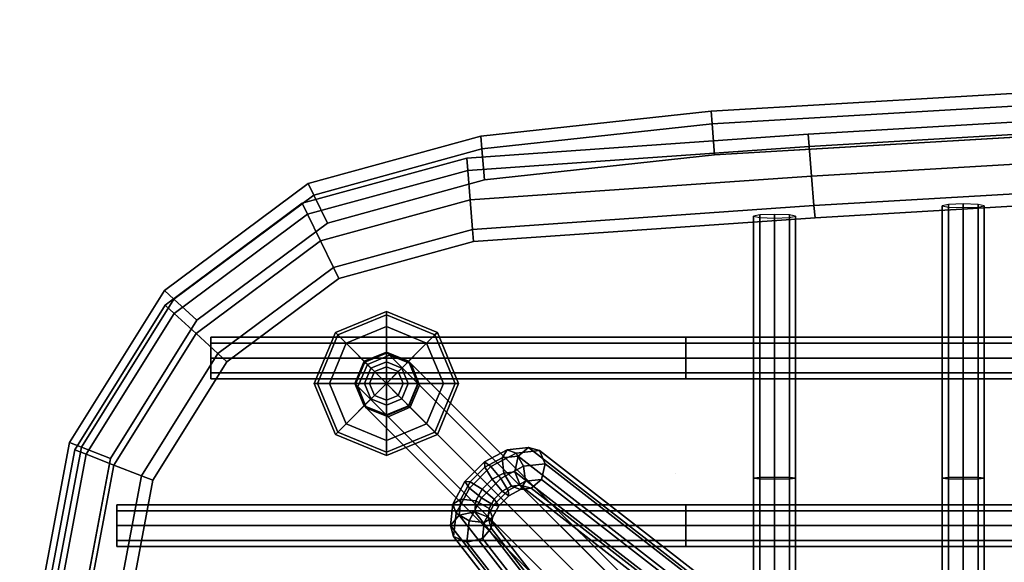
# Model space of a CAD drawing. Units: metres. Extents: x -89 to 91, y -1023 to 13.
# Drawn here: x -32 to -32, y -977 to -977 of the extents above; entities that cross this region are included whole.
import ezdxf

# ---------------------------------------------------------------- set-up
doc = ezdxf.new("R2010")
doc.units = ezdxf.units.M
doc.header["$LTSCALE"] = 0.0125
for name, color, linetype in [('DIM', 7, 'Continuous'), ('SEAT', 5, 'Continuous'), ('SEAT-BASE', 5, 'Continuous'), ('SEAT-COVER', 5, 'Continuous'), ('SEAT-GLIDES', 5, 'Continuous')]:
    doc.layers.add(name, color=color, linetype=linetype)
doc.styles.add('SIMW-C', font='wgsimpl.shx', dxfattribs={"width": 0.7})
doc.dimstyles.new('Copy of CADWDOT', dxfattribs={"dimscale": 0.05, "dimtxt": 2.5, "dimasz": 4.5, "dimexe": 2, "dimexo": 0, "dimgap": 0.09, "dimtad": 0, "dimrnd": 0.001, "dimzin": 0, "dimdsep": 46, "dimtxsty": 'SIMW-C', "dimcen": 0.09, "dimdle": 0.05, "dimse1": 1, "dimse2": 1, "dimaunit": 2, "dimadec": 3, "dimazin": 0, "dimtfac": 1, "dimtmove": 0, "dimatfit": 3, "dimfxl": 0, "dimtvp": 0.9999, "dimtolj": 1, "dimtzin": 0, "dimarcsym": 0})

# ---------------------------------------------------------------- blocks, each defined once
blk = doc.blocks.new('*D130')
at = {"layer": 'Defpoints', "color": 0}
for p in [(-30.55494, -974.11705), (-43.45494, -974.47292), (-30.55494, -978.08703)]:
    blk.add_point(p, dxfattribs=at)
at = {"layer": 'DIM', "color": 0, "lineweight": -2}
blk.add_line((-43.22994, -978.08703), (-30.77994, -978.08703), dxfattribs=at)
at = {"layer": 'DIM', "color": 0}
for points in [[(-43.22994, -978.04953), (-43.22994, -978.12453), (-43.45494, -978.08703)], [(-30.77994, -978.04953), (-30.77994, -978.12453), (-30.55494, -978.08703)]]:
    blk.add_solid(points, dxfattribs=at)
at = {"layer": 'DIM', "color": 0, "insert": (-37.00494, -977.96204), "char_height": 0.125, "attachment_point": 5, "style": 'SIMW-C'}
blk.add_mtext('\\A1;12.90', dxfattribs=at)

msp = doc.modelspace()

# ---------------------------------------------------------------- linework, layer by layer
at = {"layer": 'SEAT', "color": 63}
for points in [[(-31.95038, -976.84595, 0.53534), (-32.01426, -976.84971, 0.53909), (-32.01444, -976.84752, 0.53379), (-31.95051, -976.84376, 0.53004)], [(-31.95051, -976.84376, 0.53004), (-32.01444, -976.84752, 0.53379), (-32.01426, -976.84971, 0.52848), (-31.95038, -976.84595, 0.52473)], [(-31.95007, -976.85124, 0.53754), (-32.01382, -976.85499, 0.54129), (-32.01426, -976.84971, 0.53909), (-31.95038, -976.84595, 0.53534)], [(-31.95038, -976.84595, 0.52473), (-32.01426, -976.84971, 0.52848), (-32.01382, -976.85499, 0.52629), (-31.95007, -976.85124, 0.52254)], [(-32.01444, -976.84752, 0.53379), (-32.01426, -976.84971, 0.53909), (-32.07534, -976.85397, 0.54284), (-32.07552, -976.85178, 0.53754)], [(-32.01444, -976.84752, 0.53379), (-32.07552, -976.85178, 0.53754), (-32.07534, -976.85397, 0.53223), (-32.01426, -976.84971, 0.52848)], [(-32.01382, -976.85499, 0.52629), (-32.01426, -976.84971, 0.52848), (-32.07534, -976.85397, 0.53223), (-32.07491, -976.85925, 0.53004)], [(-32.01382, -976.85499, 0.54129), (-32.07491, -976.85925, 0.54504), (-32.07534, -976.85397, 0.54284), (-32.01426, -976.84971, 0.53909)], [(-32.10496, -976.85987, 0.53941), (-32.104, -976.86184, 0.53411), (-32.07534, -976.85397, 0.53223), (-32.07552, -976.85178, 0.53754)], [(-32.104, -976.86184, 0.54471), (-32.10496, -976.85987, 0.53941), (-32.07552, -976.85178, 0.53754), (-32.07534, -976.85397, 0.54284)], [(-31.94976, -976.85654, 0.53534), (-32.01339, -976.86028, 0.53909), (-32.01382, -976.85499, 0.54129), (-31.95007, -976.85124, 0.53754)], [(-31.95007, -976.85124, 0.52254), (-32.01382, -976.85499, 0.52629), (-32.01339, -976.86028, 0.52848), (-31.94976, -976.85654, 0.52473)], [(-32.104, -976.86184, 0.53411), (-32.10167, -976.86661, 0.53191), (-32.07491, -976.85925, 0.53004), (-32.07534, -976.85397, 0.53223)], [(-32.10167, -976.86661, 0.54691), (-32.104, -976.86184, 0.54471), (-32.07534, -976.85397, 0.54284), (-32.07491, -976.85925, 0.54504)], [(-32.01382, -976.85499, 0.52629), (-32.07491, -976.85925, 0.53004), (-32.07447, -976.86454, 0.53223), (-32.01339, -976.86028, 0.52848)], [(-32.01382, -976.85499, 0.54129), (-32.01339, -976.86028, 0.53909), (-32.07447, -976.86454, 0.54284), (-32.07491, -976.85925, 0.54504)], [(-31.94963, -976.85873, 0.53004), (-32.01321, -976.86247, 0.53379), (-32.01339, -976.86028, 0.53909), (-31.94976, -976.85654, 0.53534)], [(-31.94976, -976.85654, 0.52473), (-32.01339, -976.86028, 0.52848), (-32.01321, -976.86247, 0.53379), (-31.94963, -976.85873, 0.53004)], [(-32.12944, -976.87811, 0.54129), (-32.12782, -976.87959, 0.53598), (-32.104, -976.86184, 0.53411), (-32.10496, -976.85987, 0.53941)], [(-32.12782, -976.87959, 0.54659), (-32.12944, -976.87811, 0.54129), (-32.10496, -976.85987, 0.53941), (-32.104, -976.86184, 0.54471)], [(-32.10167, -976.86661, 0.53191), (-32.09934, -976.87137, 0.53411), (-32.07447, -976.86454, 0.53223), (-32.07491, -976.85925, 0.53004)], [(-32.09934, -976.87137, 0.54471), (-32.10167, -976.86661, 0.54691), (-32.07491, -976.85925, 0.54504), (-32.07447, -976.86454, 0.54284)], [(-32.01321, -976.86247, 0.53379), (-32.07429, -976.86673, 0.53754), (-32.07447, -976.86454, 0.54284), (-32.01339, -976.86028, 0.53909)], [(-32.01321, -976.86247, 0.53379), (-32.01339, -976.86028, 0.52848), (-32.07447, -976.86454, 0.53223), (-32.07429, -976.86673, 0.53754)], [(-31.99044, -976.90907, 0.53099), (-31.98934, -976.90893, 0.52834), (-31.98934, -976.86009, 0.5264), (-31.99044, -976.86032, 0.52904)], [(-31.98934, -976.90921, 0.53364), (-31.99044, -976.90907, 0.53099), (-31.99044, -976.86032, 0.52904), (-31.98934, -976.86055, 0.53168)], [(-31.98934, -976.90893, 0.52834), (-31.98669, -976.90887, 0.52724), (-31.98669, -976.85999, 0.5253), (-31.98934, -976.86009, 0.5264)], [(-31.98669, -976.90927, 0.53473), (-31.98934, -976.90921, 0.53364), (-31.98934, -976.86055, 0.53168), (-31.98669, -976.86065, 0.53277)], [(-31.98669, -976.90887, 0.52724), (-31.98404, -976.90893, 0.52834), (-31.98404, -976.86009, 0.5264), (-31.98669, -976.85999, 0.5253)], [(-31.98404, -976.90921, 0.53364), (-31.98669, -976.90927, 0.53473), (-31.98669, -976.86065, 0.53277), (-31.98404, -976.86055, 0.53168)], [(-31.98404, -976.90893, 0.52834), (-31.98294, -976.90907, 0.53099), (-31.98294, -976.86032, 0.52904), (-31.98404, -976.86009, 0.5264)], [(-31.98294, -976.90907, 0.53099), (-31.98404, -976.90921, 0.53364), (-31.98404, -976.86055, 0.53168), (-31.98294, -976.86032, 0.52904)], [(-32.12782, -976.87959, 0.53598), (-32.12392, -976.88319, 0.53379), (-32.10167, -976.86661, 0.53191), (-32.104, -976.86184, 0.53411)], [(-32.12392, -976.88319, 0.54879), (-32.12782, -976.87959, 0.54659), (-32.104, -976.86184, 0.54471), (-32.10167, -976.86661, 0.54691)], [(-32.02419, -976.90907, 0.53099), (-32.02309, -976.90893, 0.52834), (-32.02309, -976.86196, 0.52452), (-32.02419, -976.8622, 0.52716)], [(-32.02309, -976.90921, 0.53364), (-32.02419, -976.90907, 0.53099), (-32.02419, -976.8622, 0.52716), (-32.02309, -976.86243, 0.5298)], [(-32.02309, -976.90893, 0.52834), (-32.02044, -976.90887, 0.52724), (-32.02044, -976.86187, 0.52343), (-32.02309, -976.86196, 0.52452)], [(-32.02044, -976.90927, 0.53473), (-32.02309, -976.90921, 0.53364), (-32.02309, -976.86243, 0.5298), (-32.02044, -976.86252, 0.5309)], [(-32.02044, -976.90887, 0.52724), (-32.01779, -976.90893, 0.52834), (-32.01779, -976.86196, 0.52452), (-32.02044, -976.86187, 0.52343)], [(-32.01779, -976.90921, 0.53364), (-32.02044, -976.90927, 0.53473), (-32.02044, -976.86252, 0.5309), (-32.01779, -976.86243, 0.5298)], [(-32.01779, -976.90893, 0.52834), (-32.01669, -976.90907, 0.53099), (-32.01669, -976.8622, 0.52716), (-32.01779, -976.86196, 0.52452)], [(-32.01669, -976.90907, 0.53099), (-32.01779, -976.90921, 0.53364), (-32.01779, -976.86243, 0.5298), (-32.01669, -976.8622, 0.52716)], [(-32.09934, -976.87137, 0.53411), (-32.09838, -976.87334, 0.53941), (-32.07429, -976.86673, 0.53754), (-32.07447, -976.86454, 0.53223)], [(-32.09838, -976.87334, 0.53941), (-32.09934, -976.87137, 0.54471), (-32.07447, -976.86454, 0.54284), (-32.07429, -976.86673, 0.53754)], [(-32.12392, -976.88319, 0.53379), (-32.12002, -976.88678, 0.53598), (-32.09934, -976.87137, 0.53411), (-32.10167, -976.86661, 0.53191)], [(-32.12002, -976.88678, 0.54659), (-32.12392, -976.88319, 0.54879), (-32.10167, -976.86661, 0.54691), (-32.09934, -976.87137, 0.54471)], [(-32.12002, -976.88678, 0.53598), (-32.11841, -976.88827, 0.54129), (-32.09838, -976.87334, 0.53941), (-32.09934, -976.87137, 0.53411)], [(-32.11841, -976.88827, 0.54129), (-32.12002, -976.88678, 0.54659), (-32.09934, -976.87137, 0.54471), (-32.09838, -976.87334, 0.53941)], [(-32.14561, -976.904, 0.54316), (-32.14356, -976.9048, 0.53786), (-32.12782, -976.87959, 0.53598), (-32.12944, -976.87811, 0.54129)], [(-32.14356, -976.9048, 0.54846), (-32.14561, -976.904, 0.54316), (-32.12944, -976.87811, 0.54129), (-32.12782, -976.87959, 0.54659)], [(-32.14356, -976.9048, 0.53786), (-32.13862, -976.90673, 0.53566), (-32.12392, -976.88319, 0.53379), (-32.12782, -976.87959, 0.53598)], [(-32.13862, -976.90673, 0.55066), (-32.14356, -976.9048, 0.54846), (-32.12782, -976.87959, 0.54659), (-32.12392, -976.88319, 0.54879)], [(-32.13862, -976.90673, 0.53566), (-32.13368, -976.90865, 0.53786), (-32.12002, -976.88678, 0.53598), (-32.12392, -976.88319, 0.53379)], [(-32.13368, -976.90865, 0.54846), (-32.13862, -976.90673, 0.55066), (-32.12392, -976.88319, 0.54879), (-32.12002, -976.88678, 0.54659)], [(-32.03632, -976.88382, 0.53879), (-32.1213, -976.88382, 0.54254), (-32.1213, -976.88491, 0.53989), (-32.03632, -976.88491, 0.53614)], [(-32.03632, -976.88491, 0.54144), (-32.1213, -976.88491, 0.54519), (-32.1213, -976.88382, 0.54254), (-32.03632, -976.88382, 0.53879)], [(-32.03632, -976.88491, 0.53614), (-32.1213, -976.88491, 0.53989), (-32.1213, -976.88757, 0.53879), (-32.03632, -976.88757, 0.53504)], [(-32.03632, -976.88757, 0.54254), (-32.1213, -976.88757, 0.54629), (-32.1213, -976.88491, 0.54519), (-32.03632, -976.88491, 0.54144)], [(-31.69132, -976.88382, 0.53879), (-32.03632, -976.88382, 0.53879), (-32.03632, -976.88491, 0.53614), (-31.69132, -976.88491, 0.53614)], [(-31.69132, -976.88491, 0.54144), (-32.03632, -976.88491, 0.54144), (-32.03632, -976.88382, 0.53879), (-31.69132, -976.88382, 0.53879)], [(-31.69132, -976.88491, 0.53614), (-32.03632, -976.88491, 0.53614), (-32.03632, -976.88757, 0.53504), (-31.69132, -976.88757, 0.53504)], [(-31.69132, -976.88757, 0.54254), (-32.03632, -976.88757, 0.54254), (-32.03632, -976.88491, 0.54144), (-31.69132, -976.88491, 0.54144)], [(-32.13368, -976.90865, 0.53786), (-32.13164, -976.90945, 0.54316), (-32.11841, -976.88827, 0.54129), (-32.12002, -976.88678, 0.53598)], [(-32.13164, -976.90945, 0.54316), (-32.13368, -976.90865, 0.54846), (-32.12002, -976.88678, 0.54659), (-32.11841, -976.88827, 0.54129)], [(-32.03632, -976.88757, 0.53504), (-32.1213, -976.88757, 0.53879), (-32.1213, -976.89022, 0.53989), (-32.03632, -976.89022, 0.53614)], [(-32.03632, -976.89022, 0.54144), (-32.1213, -976.89022, 0.54519), (-32.1213, -976.88757, 0.54629), (-32.03632, -976.88757, 0.54254)], [(-31.69132, -976.88757, 0.53654), (-32.03632, -976.88757, 0.53654), (-32.03632, -976.89022, 0.53764), (-31.69132, -976.89022, 0.53764)], [(-31.69132, -976.89022, 0.54144), (-32.03632, -976.89022, 0.54144), (-32.03632, -976.88757, 0.54254), (-31.69132, -976.88757, 0.54254)], [(-32.03632, -976.89022, 0.53614), (-32.1213, -976.89022, 0.53989), (-32.1213, -976.89132, 0.54254), (-32.03632, -976.89132, 0.53879)], [(-32.03632, -976.89132, 0.53879), (-32.1213, -976.89132, 0.54254), (-32.1213, -976.89022, 0.54519), (-32.03632, -976.89022, 0.54144)], [(-31.69132, -976.89022, 0.53614), (-32.03632, -976.89022, 0.53614), (-32.03632, -976.89132, 0.53879), (-31.69132, -976.89132, 0.53879)], [(-31.69132, -976.89132, 0.53879), (-32.03632, -976.89132, 0.53879), (-32.03632, -976.89022, 0.54144), (-31.69132, -976.89022, 0.54144)], [(-32.15126, -976.934, 0.54316), (-32.14906, -976.934, 0.53786), (-32.14356, -976.9048, 0.53786), (-32.14561, -976.904, 0.54316)], [(-32.14906, -976.934, 0.54846), (-32.15126, -976.934, 0.54316), (-32.14561, -976.904, 0.54316), (-32.14356, -976.9048, 0.54846)], [(-32.14906, -976.934, 0.53786), (-32.14376, -976.934, 0.53566), (-32.13862, -976.90673, 0.53566), (-32.14356, -976.9048, 0.53786)], [(-32.14376, -976.934, 0.55066), (-32.14906, -976.934, 0.54846), (-32.14356, -976.9048, 0.54846), (-32.13862, -976.90673, 0.55066)], [(-32.14376, -976.934, 0.53566), (-32.13845, -976.934, 0.53786), (-32.13368, -976.90865, 0.53786), (-32.13862, -976.90673, 0.53566)], [(-32.13845, -976.934, 0.54846), (-32.14376, -976.934, 0.55066), (-32.13862, -976.90673, 0.55066), (-32.13368, -976.90865, 0.54846)], [(-32.13845, -976.934, 0.53786), (-32.13626, -976.934, 0.54316), (-32.13164, -976.90945, 0.54316), (-32.13368, -976.90865, 0.53786)], [(-32.13626, -976.934, 0.54316), (-32.13845, -976.934, 0.54846), (-32.13368, -976.90865, 0.54846), (-32.13164, -976.90945, 0.54316)], [(-32.02419, -977.02907, 0.53279), (-32.02309, -977.02907, 0.53014), (-32.02309, -976.90893, 0.52834), (-32.02419, -976.90907, 0.53099)], [(-32.02309, -977.02907, 0.53544), (-32.02419, -977.02907, 0.53279), (-32.02419, -976.90907, 0.53099), (-32.02309, -976.90921, 0.53364)], [(-32.02309, -977.02907, 0.53014), (-32.02044, -977.02907, 0.52904), (-32.02044, -976.90887, 0.52724), (-32.02309, -976.90893, 0.52834)], [(-32.02044, -977.02907, 0.53654), (-32.02309, -977.02907, 0.53544), (-32.02309, -976.90921, 0.53364), (-32.02044, -976.90927, 0.53473)], [(-32.02044, -977.02907, 0.52904), (-32.01779, -977.02907, 0.53014), (-32.01779, -976.90893, 0.52834), (-32.02044, -976.90887, 0.52724)], [(-32.01779, -977.02907, 0.53544), (-32.02044, -977.02907, 0.53654), (-32.02044, -976.90927, 0.53473), (-32.01779, -976.90921, 0.53364)], [(-32.01779, -977.02907, 0.53014), (-32.01669, -977.02907, 0.53279), (-32.01669, -976.90907, 0.53099), (-32.01779, -976.90893, 0.52834)], [(-32.01669, -977.02907, 0.53279), (-32.01779, -977.02907, 0.53544), (-32.01779, -976.90921, 0.53364), (-32.01669, -976.90907, 0.53099)], [(-31.99044, -977.02907, 0.53279), (-31.98934, -977.02907, 0.53014), (-31.98934, -976.90893, 0.52834), (-31.99044, -976.90907, 0.53099)], [(-31.98934, -977.02907, 0.53544), (-31.99044, -977.02907, 0.53279), (-31.99044, -976.90907, 0.53099), (-31.98934, -976.90921, 0.53364)], [(-31.98934, -977.02907, 0.53014), (-31.98669, -977.02907, 0.52904), (-31.98669, -976.90887, 0.52724), (-31.98934, -976.90893, 0.52834)], [(-31.98669, -977.02907, 0.53654), (-31.98934, -977.02907, 0.53544), (-31.98934, -976.90921, 0.53364), (-31.98669, -976.90927, 0.53473)], [(-31.98669, -977.02907, 0.52904), (-31.98404, -977.02907, 0.53014), (-31.98404, -976.90893, 0.52834), (-31.98669, -976.90887, 0.52724)], [(-31.98404, -977.02907, 0.53544), (-31.98669, -977.02907, 0.53654), (-31.98669, -976.90927, 0.53473), (-31.98404, -976.90921, 0.53364)], [(-31.98404, -977.02907, 0.53014), (-31.98294, -977.02907, 0.53279), (-31.98294, -976.90907, 0.53099), (-31.98404, -976.90893, 0.52834)], [(-31.98294, -977.02907, 0.53279), (-31.98404, -977.02907, 0.53544), (-31.98404, -976.90921, 0.53364), (-31.98294, -976.90907, 0.53099)], [(-32.03632, -976.91491, 0.54294), (-32.1381, -976.91491, 0.54856), (-32.1381, -976.91382, 0.54591), (-32.03632, -976.91382, 0.54029)], [(-32.03632, -976.91382, 0.54029), (-32.1381, -976.91382, 0.54591), (-32.1381, -976.91491, 0.54326), (-32.03632, -976.91491, 0.53764)], [(-32.03632, -976.91757, 0.54404), (-32.1381, -976.91757, 0.54966), (-32.1381, -976.91491, 0.54856), (-32.03632, -976.91491, 0.54294)], [(-32.03632, -976.91491, 0.53764), (-32.1381, -976.91491, 0.54326), (-32.1381, -976.91757, 0.54216), (-32.03632, -976.91757, 0.53654)], [(-31.69132, -976.91382, 0.54029), (-32.03632, -976.91382, 0.54029), (-32.03632, -976.91491, 0.53764), (-31.69132, -976.91491, 0.53764)], [(-31.69132, -976.91491, 0.54294), (-32.03632, -976.91491, 0.54294), (-32.03632, -976.91382, 0.54029), (-31.69132, -976.91382, 0.54029)], [(-31.69132, -976.91491, 0.53764), (-32.03632, -976.91491, 0.53764), (-32.03632, -976.91757, 0.53654), (-31.69132, -976.91757, 0.53654)], [(-31.69132, -976.91757, 0.54404), (-32.03632, -976.91757, 0.54404), (-32.03632, -976.91491, 0.54294), (-31.69132, -976.91491, 0.54294)], [(-32.03632, -976.92022, 0.54294), (-32.1381, -976.92022, 0.54856), (-32.1381, -976.91757, 0.54966), (-32.03632, -976.91757, 0.54404)], [(-32.03632, -976.91757, 0.53654), (-32.1381, -976.91757, 0.54216), (-32.1381, -976.92022, 0.54326), (-32.03632, -976.92022, 0.53764)], [(-31.69132, -976.91757, 0.53654), (-32.03632, -976.91757, 0.53654), (-32.03632, -976.92022, 0.53764), (-31.69132, -976.92022, 0.53764)], [(-31.69132, -976.92022, 0.54294), (-32.03632, -976.92022, 0.54294), (-32.03632, -976.91757, 0.54404), (-31.69132, -976.91757, 0.54404)], [(-32.03632, -976.92132, 0.54029), (-32.1381, -976.92132, 0.54591), (-32.1381, -976.92022, 0.54856), (-32.03632, -976.92022, 0.54294)], [(-32.03632, -976.92022, 0.53764), (-32.1381, -976.92022, 0.54326), (-32.1381, -976.92132, 0.54591), (-32.03632, -976.92132, 0.54029)], [(-31.69132, -976.92022, 0.53764), (-32.03632, -976.92022, 0.53764), (-32.03632, -976.92132, 0.54029), (-31.69132, -976.92132, 0.54029)], [(-31.69132, -976.92132, 0.54029), (-32.03632, -976.92132, 0.54029), (-32.03632, -976.92022, 0.54294), (-31.69132, -976.92022, 0.54294)]]:
    msp.add_3dface(points, dxfattribs=at)
at = {"layer": 'SEAT-BASE', "color": 63}
for points in [[(-32.09387, -976.88815, 0.00404), (-32.08989, -976.8865, 0.00404), (-32.08989, -976.8865, 0.03188), (-32.09387, -976.88815, 0.03188)], [(-32.09372, -976.8883, 0.03482), (-32.09387, -976.88815, 0.03188), (-32.08989, -976.8865, 0.03188), (-32.08975, -976.88664, 0.03458)], [(-32.08975, -976.88664, 0.03458), (-32.08934, -976.88704, 0.03723), (-32.09327, -976.88874, 0.0377), (-32.09372, -976.8883, 0.03482)], [(-32.09327, -976.88874, 0.0377), (-32.08934, -976.88704, 0.03723), (-31.96746, -977.00893, 0.51568), (-31.97139, -977.01063, 0.51614)], [(-32.08989, -976.8865, 0.00404), (-32.08591, -976.88815, 0.00404), (-32.08591, -976.88815, 0.03188), (-32.08989, -976.8865, 0.03188)], [(-32.0858, -976.88826, 0.03402), (-32.08975, -976.88664, 0.03458), (-32.08989, -976.8865, 0.03188), (-32.08591, -976.88815, 0.03188)], [(-32.0858, -976.88826, 0.03402), (-32.08548, -976.88858, 0.03611), (-32.08934, -976.88704, 0.03723), (-32.08975, -976.88664, 0.03458)], [(-32.08934, -976.88704, 0.03723), (-32.08548, -976.88858, 0.03611), (-31.96359, -977.01047, 0.51456), (-31.96746, -977.00893, 0.51568)], [(-32.09551, -976.89212, 0.00404), (-32.09387, -976.88815, 0.00404), (-32.09387, -976.88815, 0.03188), (-32.09551, -976.89212, 0.03188)], [(-32.09372, -976.8883, 0.03482), (-32.09538, -976.89226, 0.03458), (-32.09551, -976.89212, 0.03188), (-32.09387, -976.88815, 0.03188)], [(-32.09372, -976.8883, 0.03482), (-32.09327, -976.88874, 0.0377), (-32.09497, -976.89267, 0.03723), (-32.09538, -976.89226, 0.03458)], [(-32.09497, -976.89267, 0.03723), (-32.09327, -976.88874, 0.0377), (-31.97139, -977.01063, 0.51614), (-31.97308, -977.01456, 0.51568)], [(-32.08591, -976.88815, 0.00404), (-32.08426, -976.89212, 0.00404), (-32.08426, -976.89212, 0.03188), (-32.08591, -976.88815, 0.03188)], [(-32.0858, -976.88826, 0.03402), (-32.08591, -976.88815, 0.03188), (-32.08426, -976.89212, 0.03188), (-32.08418, -976.8922, 0.03345)], [(-32.08418, -976.8922, 0.03345), (-32.08395, -976.89244, 0.03499), (-32.08548, -976.88858, 0.03611), (-32.0858, -976.88826, 0.03402)], [(-32.08548, -976.88858, 0.03611), (-32.08395, -976.89244, 0.03499), (-31.96206, -977.01433, 0.51343), (-31.96359, -977.01047, 0.51456)], [(-32.09387, -976.8961, 0.00404), (-32.09551, -976.89212, 0.00404), (-32.09551, -976.89212, 0.03188), (-32.09387, -976.8961, 0.03188)], [(-32.09376, -976.89621, 0.03402), (-32.09387, -976.8961, 0.03188), (-32.09551, -976.89212, 0.03188), (-32.09538, -976.89226, 0.03458)], [(-32.09538, -976.89226, 0.03458), (-32.09497, -976.89267, 0.03723), (-32.09343, -976.89653, 0.03611), (-32.09376, -976.89621, 0.03402)], [(-32.08426, -976.89212, 0.00404), (-32.08591, -976.8961, 0.00404), (-32.08591, -976.8961, 0.03188), (-32.08426, -976.89212, 0.03188)], [(-32.08584, -976.89617, 0.03321), (-32.08418, -976.8922, 0.03345), (-32.08426, -976.89212, 0.03188), (-32.08591, -976.8961, 0.03188)], [(-32.08584, -976.89617, 0.03321), (-32.08564, -976.89637, 0.03452), (-32.08395, -976.89244, 0.03499), (-32.08418, -976.8922, 0.03345)], [(-32.08395, -976.89244, 0.03499), (-32.08564, -976.89637, 0.03452), (-31.96375, -977.01826, 0.51297), (-31.96206, -977.01433, 0.51343)], [(-32.09343, -976.89653, 0.03611), (-32.09497, -976.89267, 0.03723), (-31.97308, -977.01456, 0.51568), (-31.97155, -977.01842, 0.51456)], [(-32.08989, -976.89775, 0.00404), (-32.09387, -976.8961, 0.00404), (-32.09387, -976.8961, 0.03188), (-32.08989, -976.89775, 0.03188)], [(-32.09376, -976.89621, 0.03402), (-32.08981, -976.89783, 0.03345), (-32.08989, -976.89775, 0.03188), (-32.09387, -976.8961, 0.03188)], [(-32.09376, -976.89621, 0.03402), (-32.09343, -976.89653, 0.03611), (-32.08957, -976.89807, 0.03499), (-32.08981, -976.89783, 0.03345)], [(-32.08957, -976.89807, 0.03499), (-32.09343, -976.89653, 0.03611), (-31.97155, -977.01842, 0.51456), (-31.96768, -977.01995, 0.51343)], [(-32.08591, -976.8961, 0.00404), (-32.08989, -976.89775, 0.00404), (-32.08989, -976.89775, 0.03188), (-32.08591, -976.8961, 0.03188)], [(-32.08584, -976.89617, 0.03321), (-32.08591, -976.8961, 0.03188), (-32.08989, -976.89775, 0.03188), (-32.08981, -976.89783, 0.03345)], [(-32.08981, -976.89783, 0.03345), (-32.08957, -976.89807, 0.03499), (-32.08564, -976.89637, 0.03452), (-32.08584, -976.89617, 0.03321)], [(-32.08564, -976.89637, 0.03452), (-32.08957, -976.89807, 0.03499), (-31.96768, -977.01995, 0.51343), (-31.96375, -977.01826, 0.51297)], [(-32.07235, -976.90618, 0.07921), (-32.06828, -976.904, 0.08092), (-32.06919, -976.90546, 0.08321), (-32.07227, -976.90711, 0.08192)], [(-32.07117, -976.90701, 0.07673), (-32.06668, -976.90461, 0.07862), (-32.06828, -976.904, 0.08092), (-32.07235, -976.90618, 0.07921)], [(-32.0694, -976.90913, 0.07594), (-32.06533, -976.90695, 0.07766), (-32.06668, -976.90461, 0.07862), (-32.07117, -976.90701, 0.07673)], [(-32.06828, -976.904, 0.08092), (-32.06446, -976.90357, 0.084), (-32.0663, -976.90514, 0.08554), (-32.06919, -976.90546, 0.08321)], [(-32.06668, -976.90461, 0.07862), (-32.06247, -976.90414, 0.082), (-32.06446, -976.90357, 0.084), (-32.06828, -976.904, 0.08092)], [(-32.06533, -976.90695, 0.07766), (-32.0615, -976.90652, 0.08073), (-32.06247, -976.90414, 0.082), (-32.06668, -976.90461, 0.07862)], [(-32.06446, -976.90357, 0.084), (-31.86472, -977.05903, 0.36871), (-31.86656, -977.0606, 0.37025), (-32.0663, -976.90514, 0.08554)], [(-32.06247, -976.90414, 0.082), (-31.86273, -977.0596, 0.36672), (-31.86472, -977.05903, 0.36871), (-32.06446, -976.90357, 0.084)], [(-32.0615, -976.90652, 0.08073), (-31.86176, -977.06199, 0.36545), (-31.86273, -977.0596, 0.36672), (-32.06247, -976.90414, 0.082)], [(-32.075, -976.91085, 0.07673), (-32.07117, -976.90701, 0.07673), (-32.07235, -976.90618, 0.07921), (-32.07584, -976.90966, 0.07921)], [(-32.07584, -976.90966, 0.07921), (-32.07235, -976.90618, 0.07921), (-32.07227, -976.90711, 0.08192), (-32.0749, -976.90974, 0.08192)], [(-32.07227, -976.90711, 0.08192), (-32.06919, -976.90546, 0.08321), (-32.06887, -976.90816, 0.08415), (-32.07096, -976.90927, 0.08328)], [(-32.06919, -976.90546, 0.08321), (-32.0663, -976.90514, 0.08554), (-32.06691, -976.90794, 0.08573), (-32.06887, -976.90816, 0.08415)], [(-32.0663, -976.90514, 0.08554), (-31.86656, -977.0606, 0.37025), (-31.86717, -977.0634, 0.37044), (-32.06691, -976.90794, 0.08573)], [(-32.06501, -976.90964, 0.0786), (-32.06212, -976.90932, 0.08092), (-32.0615, -976.90652, 0.08073), (-32.06533, -976.90695, 0.07766)], [(-32.06212, -976.90932, 0.08092), (-31.86238, -977.06478, 0.36564), (-31.86176, -977.06199, 0.36545), (-32.0615, -976.90652, 0.08073)], [(-32.07288, -976.91261, 0.07594), (-32.0694, -976.90913, 0.07594), (-32.07117, -976.90701, 0.07673), (-32.075, -976.91085, 0.07673)], [(-32.0749, -976.90974, 0.08192), (-32.07227, -976.90711, 0.08192), (-32.07096, -976.90927, 0.08328), (-32.07274, -976.91106, 0.08328)], [(-32.07096, -976.90927, 0.08328), (-32.06887, -976.90816, 0.08415), (-32.06752, -976.9105, 0.08319), (-32.06919, -976.91139, 0.08249)], [(-32.06809, -976.91129, 0.0773), (-32.06501, -976.90964, 0.0786), (-32.06533, -976.90695, 0.07766), (-32.0694, -976.90913, 0.07594)], [(-32.06887, -976.90816, 0.08415), (-32.06691, -976.90794, 0.08573), (-32.06594, -976.91032, 0.08446), (-32.06752, -976.9105, 0.08319)], [(-32.06691, -976.90794, 0.08573), (-31.86717, -977.0634, 0.37044), (-31.8662, -977.06578, 0.36917), (-32.06594, -976.91032, 0.08446)], [(-32.07802, -976.91373, 0.08092), (-32.07584, -976.90966, 0.07921), (-32.0749, -976.90974, 0.08192), (-32.07655, -976.91282, 0.08321)], [(-32.0774, -976.91533, 0.07862), (-32.075, -976.91085, 0.07673), (-32.07584, -976.90966, 0.07921), (-32.07802, -976.91373, 0.08092)], [(-32.07655, -976.91282, 0.08321), (-32.0749, -976.90974, 0.08192), (-32.07274, -976.91106, 0.08328), (-32.07386, -976.91314, 0.08415)], [(-32.07072, -976.91393, 0.0773), (-32.06809, -976.91129, 0.0773), (-32.0694, -976.90913, 0.07594), (-32.07288, -976.91261, 0.07594)], [(-32.07274, -976.91106, 0.08328), (-32.07096, -976.90927, 0.08328), (-32.06919, -976.91139, 0.08249), (-32.07062, -976.91282, 0.08249)], [(-32.068, -976.91223, 0.08001), (-32.06592, -976.91111, 0.08089), (-32.06501, -976.90964, 0.0786), (-32.06809, -976.91129, 0.0773)], [(-32.06592, -976.91111, 0.08089), (-32.06396, -976.91089, 0.08247), (-32.06212, -976.90932, 0.08092), (-32.06501, -976.90964, 0.0786)], [(-32.06396, -976.91089, 0.08247), (-31.86422, -977.06635, 0.36718), (-31.86238, -977.06478, 0.36564), (-32.06212, -976.90932, 0.08092)], [(-32.07506, -976.91669, 0.07766), (-32.07288, -976.91261, 0.07594), (-32.075, -976.91085, 0.07673), (-32.0774, -976.91533, 0.07862)], [(-32.07386, -976.91314, 0.08415), (-32.07274, -976.91106, 0.08328), (-32.07062, -976.91282, 0.08249), (-32.07152, -976.9145, 0.08319)], [(-32.06978, -976.91401, 0.08001), (-32.068, -976.91223, 0.08001), (-32.06809, -976.91129, 0.0773), (-32.07072, -976.91393, 0.0773)], [(-32.07062, -976.91282, 0.08249), (-32.06919, -976.91139, 0.08249), (-32.068, -976.91223, 0.08001), (-32.06978, -976.91401, 0.08001)], [(-32.06919, -976.91139, 0.08249), (-32.06752, -976.9105, 0.08319), (-32.06592, -976.91111, 0.08089), (-32.068, -976.91223, 0.08001)], [(-32.06752, -976.9105, 0.08319), (-32.06594, -976.91032, 0.08446), (-32.06396, -976.91089, 0.08247), (-32.06592, -976.91111, 0.08089)], [(-32.06594, -976.91032, 0.08446), (-31.8662, -977.06578, 0.36917), (-31.86422, -977.06635, 0.36718), (-32.06396, -976.91089, 0.08247)], [(-32.07844, -976.91755, 0.084), (-32.07802, -976.91373, 0.08092), (-32.07655, -976.91282, 0.08321), (-32.07687, -976.91571, 0.08554)], [(-32.07687, -976.91571, 0.08554), (-32.07655, -976.91282, 0.08321), (-32.07386, -976.91314, 0.08415), (-32.07407, -976.9151, 0.08573)], [(-32.07237, -976.917, 0.0786), (-32.07072, -976.91393, 0.0773), (-32.07288, -976.91261, 0.07594), (-32.07506, -976.91669, 0.07766)], [(-32.07407, -976.9151, 0.08573), (-32.07386, -976.91314, 0.08415), (-32.07152, -976.9145, 0.08319), (-32.07169, -976.91607, 0.08446)], [(-32.07152, -976.9145, 0.08319), (-32.07062, -976.91282, 0.08249), (-32.06978, -976.91401, 0.08001), (-32.0709, -976.9161, 0.08089)], [(-32.07787, -976.91954, 0.082), (-32.0774, -976.91533, 0.07862), (-32.07802, -976.91373, 0.08092), (-32.07844, -976.91755, 0.084)], [(-32.07549, -976.92051, 0.08073), (-32.07506, -976.91669, 0.07766), (-32.0774, -976.91533, 0.07862), (-32.07787, -976.91954, 0.082)], [(-31.92141, -977.11545, 0.37025), (-32.07687, -976.91571, 0.08554), (-32.07407, -976.9151, 0.08573), (-31.91861, -977.11484, 0.37044)], [(-31.91861, -977.11484, 0.37044), (-32.07407, -976.9151, 0.08573), (-32.07169, -976.91607, 0.08446), (-31.91623, -977.11581, 0.36917)], [(-32.0709, -976.9161, 0.08089), (-32.06978, -976.91401, 0.08001), (-32.07072, -976.91393, 0.0773), (-32.07237, -976.917, 0.0786)], [(-32.07169, -976.91607, 0.08446), (-32.07152, -976.9145, 0.08319), (-32.0709, -976.9161, 0.08089), (-32.07112, -976.91805, 0.08247)], [(-31.92298, -977.11729, 0.36871), (-32.07844, -976.91755, 0.084), (-32.07687, -976.91571, 0.08554), (-31.92141, -977.11545, 0.37025)], [(-32.07269, -976.91989, 0.08092), (-32.07237, -976.917, 0.0786), (-32.07506, -976.91669, 0.07766), (-32.07549, -976.92051, 0.08073)], [(-32.07112, -976.91805, 0.08247), (-32.0709, -976.9161, 0.08089), (-32.07237, -976.917, 0.0786), (-32.07269, -976.91989, 0.08092)], [(-31.91623, -977.11581, 0.36917), (-32.07169, -976.91607, 0.08446), (-32.07112, -976.91805, 0.08247), (-31.91566, -977.1178, 0.36718)], [(-31.92241, -977.11928, 0.36672), (-32.07787, -976.91954, 0.082), (-32.07844, -976.91755, 0.084), (-31.92298, -977.11729, 0.36871)], [(-31.91566, -977.1178, 0.36718), (-32.07112, -976.91805, 0.08247), (-32.07269, -976.91989, 0.08092), (-31.91723, -977.11964, 0.36564)], [(-31.92003, -977.12025, 0.36545), (-32.07549, -976.92051, 0.08073), (-32.07787, -976.91954, 0.082), (-31.92241, -977.11928, 0.36672)], [(-31.91723, -977.11964, 0.36564), (-32.07269, -976.91989, 0.08092), (-32.07549, -976.92051, 0.08073), (-31.92003, -977.12025, 0.36545)]]:
    msp.add_3dface(points, dxfattribs=at)
at = {"layer": 'SEAT-COVER', "color": 63}
for points in [[(-31.96456, -976.84171, 0.53552), (-32.03162, -976.84566, 0.53946), (-32.03181, -976.84336, 0.53389), (-31.96469, -976.83941, 0.52995)], [(-31.96469, -976.83941, 0.52995), (-32.03181, -976.84336, 0.53389), (-32.03162, -976.84566, 0.52832), (-31.96456, -976.84171, 0.52439)], [(-31.96423, -976.84727, 0.53783), (-32.03117, -976.85121, 0.54177), (-32.03162, -976.84566, 0.53946), (-31.96456, -976.84171, 0.53552)], [(-31.96456, -976.84171, 0.52439), (-32.03162, -976.84566, 0.52832), (-32.03117, -976.85121, 0.52602), (-31.96423, -976.84727, 0.52208)], [(-32.03181, -976.84336, 0.53389), (-32.03162, -976.84566, 0.53946), (-32.0728, -976.85013, 0.5434), (-32.07298, -976.84783, 0.53783)], [(-32.03181, -976.84336, 0.53389), (-32.07298, -976.84783, 0.53783), (-32.0728, -976.85013, 0.53226), (-32.03162, -976.84566, 0.52832)], [(-32.03117, -976.85121, 0.52602), (-32.03162, -976.84566, 0.52832), (-32.0728, -976.85013, 0.53226), (-32.07234, -976.85568, 0.52995)], [(-32.03117, -976.85121, 0.54177), (-32.07234, -976.85568, 0.5457), (-32.0728, -976.85013, 0.5434), (-32.03162, -976.84566, 0.53946)], [(-32.10389, -976.85633, 0.5398), (-32.10288, -976.8584, 0.53423), (-32.0728, -976.85013, 0.53226), (-32.07298, -976.84783, 0.53783)], [(-32.10288, -976.8584, 0.54537), (-32.10389, -976.85633, 0.5398), (-32.07298, -976.84783, 0.53783), (-32.0728, -976.85013, 0.5434)], [(-32.10288, -976.8584, 0.53423), (-32.10044, -976.8634, 0.53192), (-32.07234, -976.85568, 0.52995), (-32.0728, -976.85013, 0.53226)], [(-32.10044, -976.8634, 0.54767), (-32.10288, -976.8584, 0.54537), (-32.0728, -976.85013, 0.5434), (-32.07234, -976.85568, 0.5457)], [(-32.12959, -976.87548, 0.54177), (-32.1279, -976.87704, 0.5362), (-32.10288, -976.8584, 0.53423), (-32.10389, -976.85633, 0.5398)], [(-32.1279, -976.87704, 0.54734), (-32.12959, -976.87548, 0.54177), (-32.10389, -976.85633, 0.5398), (-32.10288, -976.8584, 0.54537)], [(-32.1279, -976.87704, 0.5362), (-32.1238, -976.88081, 0.53389), (-32.10044, -976.8634, 0.53192), (-32.10288, -976.8584, 0.53423)], [(-32.1238, -976.88081, 0.54964), (-32.1279, -976.87704, 0.54734), (-32.10288, -976.8584, 0.54537), (-32.10044, -976.8634, 0.54767)], [(-32.14657, -976.90266, 0.54374), (-32.14442, -976.9035, 0.53817), (-32.1279, -976.87704, 0.5362), (-32.12959, -976.87548, 0.54177)], [(-32.14442, -976.9035, 0.5493), (-32.14657, -976.90266, 0.54374), (-32.12959, -976.87548, 0.54177), (-32.1279, -976.87704, 0.54734)], [(-32.14442, -976.9035, 0.53817), (-32.13924, -976.90553, 0.53586), (-32.1238, -976.88081, 0.53389), (-32.1279, -976.87704, 0.5362)], [(-32.13924, -976.90553, 0.55161), (-32.14442, -976.9035, 0.5493), (-32.1279, -976.87704, 0.54734), (-32.1238, -976.88081, 0.54964)], [(-32.1525, -976.93416, 0.54374), (-32.1502, -976.93416, 0.53817), (-32.14442, -976.9035, 0.53817), (-32.14657, -976.90266, 0.54374)], [(-32.1502, -976.93416, 0.5493), (-32.1525, -976.93416, 0.54374), (-32.14657, -976.90266, 0.54374), (-32.14442, -976.9035, 0.5493)], [(-32.14463, -976.93416, 0.55161), (-32.1502, -976.93416, 0.5493), (-32.14442, -976.9035, 0.5493), (-32.13924, -976.90553, 0.55161)], [(-32.1502, -976.93416, 0.53817), (-32.14463, -976.93416, 0.53586), (-32.13924, -976.90553, 0.53586), (-32.14442, -976.9035, 0.53817)]]:
    msp.add_3dface(points, dxfattribs=at)
for points, invisible_edges in [([(-31.96423, -976.84727, 0.53408), (-32.03117, -976.85121, 0.53802), (-32.07234, -976.85568, 0.54195), (-32.03812, -976.9082, 0.54614)], 12), ([(-32.07234, -976.85568, 0.5457), (-32.03117, -976.85121, 0.54177), (-31.96423, -976.84727, 0.53783), (-32.03812, -976.9082, 0.54989)], 12), ([(-31.96724, -976.9082, 0.54614), (-31.96423, -976.84727, 0.53408), (-32.03812, -976.9082, 0.54614)], 11), ([(-32.03812, -976.9082, 0.54989), (-31.96423, -976.84727, 0.53783), (-31.96724, -976.9082, 0.54989), (-32.03812, -976.9082, 0.54989)], 7), ([(-32.03812, -976.9082, 0.54614), (-32.07234, -976.85568, 0.54195), (-32.10044, -976.8634, 0.54392), (-32.1238, -976.88081, 0.54589)], 9), ([(-32.10044, -976.8634, 0.54767), (-32.07234, -976.85568, 0.5457), (-32.03812, -976.9082, 0.54989), (-32.1238, -976.88081, 0.54964)], 6), ([(-32.03812, -976.9082, 0.54614), (-32.1238, -976.88081, 0.54589), (-32.13924, -976.90553, 0.54786), (-32.14463, -976.93416, 0.54786)], 9), ([(-32.13924, -976.90553, 0.55161), (-32.1238, -976.88081, 0.54964), (-32.03812, -976.9082, 0.54989), (-32.14463, -976.93416, 0.55161)], 6)]:
    msp.add_3dface(points, dxfattribs=dict(at, invisible_edges=invisible_edges))
at = {"layer": 'SEAT-GLIDES', "color": 63}
for points in [[(-32.08989, -976.87922, -0.00046), (-32.09901, -976.883, -0.00046), (-32.09901, -976.883, -0.00196), (-32.08989, -976.87922, -0.00196)], [(-32.08989, -976.87982, -0.00286), (-32.08989, -976.87922, -0.00196), (-32.09901, -976.883, -0.00196), (-32.09859, -976.88343, -0.00286)], [(-32.08989, -976.87922, -0.00046), (-32.08989, -976.87982, 0.00074), (-32.09859, -976.88343, 0.00074), (-32.09901, -976.883, -0.00046)], [(-32.08989, -976.88192, 0.00164), (-32.0971, -976.88491, 0.00164), (-32.09859, -976.88343, 0.00074), (-32.08989, -976.87982, 0.00074)], [(-32.08989, -976.87982, -0.00286), (-32.09859, -976.88343, -0.00286), (-32.0971, -976.88491, -0.00346), (-32.08989, -976.88192, -0.00346)], [(-32.08077, -976.883, -0.00046), (-32.08989, -976.87922, -0.00046), (-32.08989, -976.87922, -0.00196), (-32.08077, -976.883, -0.00196)], [(-32.08119, -976.88343, -0.00286), (-32.08077, -976.883, -0.00196), (-32.08989, -976.87922, -0.00196), (-32.08989, -976.87982, -0.00286)], [(-32.08077, -976.883, -0.00046), (-32.08119, -976.88343, 0.00074), (-32.08989, -976.87982, 0.00074), (-32.08989, -976.87922, -0.00046)], [(-32.08268, -976.88491, 0.00164), (-32.08989, -976.88192, 0.00164), (-32.08989, -976.87982, 0.00074), (-32.08119, -976.88343, 0.00074)], [(-32.08119, -976.88343, -0.00286), (-32.08989, -976.87982, -0.00286), (-32.08989, -976.88192, -0.00346), (-32.08268, -976.88491, -0.00346)], [(-32.08989, -976.88192, 0.00164), (-32.08989, -976.88822, 0.00224), (-32.09265, -976.88937, 0.00224), (-32.0971, -976.88491, 0.00164)], [(-32.08989, -976.89212, -0.00346), (-32.08989, -976.88192, -0.00346), (-32.0971, -976.88491, -0.00346)], [(-32.08268, -976.88491, 0.00164), (-32.08713, -976.88937, 0.00224), (-32.08989, -976.88822, 0.00224), (-32.08989, -976.88192, 0.00164)], [(-32.08989, -976.89212, -0.00346), (-32.08268, -976.88491, -0.00346), (-32.08989, -976.88192, -0.00346)], [(-32.09859, -976.88343, -0.00286), (-32.09901, -976.883, -0.00196), (-32.10279, -976.89212, -0.00196), (-32.10219, -976.89212, -0.00286)], [(-32.09901, -976.883, -0.00046), (-32.10279, -976.89212, -0.00046), (-32.10279, -976.89212, -0.00196), (-32.09901, -976.883, -0.00196)], [(-32.09901, -976.883, -0.00046), (-32.09859, -976.88343, 0.00074), (-32.10219, -976.89212, 0.00074), (-32.10279, -976.89212, -0.00046)], [(-32.09859, -976.88343, -0.00286), (-32.10219, -976.89212, -0.00286), (-32.10009, -976.89212, -0.00346), (-32.0971, -976.88491, -0.00346)], [(-32.0971, -976.88491, 0.00164), (-32.10009, -976.89212, 0.00164), (-32.10219, -976.89212, 0.00074), (-32.09859, -976.88343, 0.00074)], [(-32.07969, -976.89212, 0.00164), (-32.08268, -976.88491, 0.00164), (-32.08119, -976.88343, 0.00074), (-32.07759, -976.89212, 0.00074)], [(-32.07759, -976.89212, -0.00286), (-32.08119, -976.88343, -0.00286), (-32.08268, -976.88491, -0.00346), (-32.07969, -976.89212, -0.00346)], [(-32.07759, -976.89212, -0.00286), (-32.07699, -976.89212, -0.00196), (-32.08077, -976.883, -0.00196), (-32.08119, -976.88343, -0.00286)], [(-32.07699, -976.89212, -0.00046), (-32.07759, -976.89212, 0.00074), (-32.08119, -976.88343, 0.00074), (-32.08077, -976.883, -0.00046)], [(-32.07699, -976.89212, -0.00046), (-32.08077, -976.883, -0.00046), (-32.08077, -976.883, -0.00196), (-32.07699, -976.89212, -0.00196)], [(-32.08989, -976.89212, -0.00346), (-32.0971, -976.88491, -0.00346), (-32.10009, -976.89212, -0.00346)], [(-32.0971, -976.88491, 0.00164), (-32.09265, -976.88937, 0.00224), (-32.09379, -976.89212, 0.00224), (-32.10009, -976.89212, 0.00164)], [(-32.08989, -976.89212, -0.00346), (-32.07969, -976.89212, -0.00346), (-32.08268, -976.88491, -0.00346)], [(-32.07969, -976.89212, 0.00164), (-32.08599, -976.89212, 0.00224), (-32.08713, -976.88937, 0.00224), (-32.08268, -976.88491, 0.00164)], [(-32.08989, -976.88912, 0.00614), (-32.09201, -976.89, 0.00614), (-32.09265, -976.88937, 0.00224), (-32.08989, -976.88822, 0.00224)], [(-32.08777, -976.89, 0.00614), (-32.08989, -976.88912, 0.00614), (-32.08989, -976.88822, 0.00224), (-32.08713, -976.88937, 0.00224)], [(-32.09201, -976.89, 0.00614), (-32.09289, -976.89212, 0.00614), (-32.09379, -976.89212, 0.00224), (-32.09265, -976.88937, 0.00224)], [(-32.08989, -976.89212, 0.00614), (-32.09289, -976.89212, 0.00614), (-32.09201, -976.89, 0.00614), (-32.08989, -976.89212, 0.00614)], [(-32.08989, -976.89212, 0.00614), (-32.09201, -976.89, 0.00614), (-32.08989, -976.88912, 0.00614), (-32.08989, -976.89212, 0.00614)], [(-32.08989, -976.89212, 0.00614), (-32.08989, -976.88912, 0.00614), (-32.08777, -976.89, 0.00614), (-32.08989, -976.89212, 0.00614)], [(-32.08989, -976.89212, 0.00614), (-32.08777, -976.89, 0.00614), (-32.08689, -976.89212, 0.00614), (-32.08989, -976.89212, 0.00614)], [(-32.08689, -976.89212, 0.00614), (-32.08777, -976.89, 0.00614), (-32.08713, -976.88937, 0.00224), (-32.08599, -976.89212, 0.00224)], [(-32.10279, -976.89212, -0.00046), (-32.09901, -976.90125, -0.00046), (-32.09901, -976.90125, -0.00196), (-32.10279, -976.89212, -0.00196)], [(-32.10219, -976.89212, -0.00286), (-32.10279, -976.89212, -0.00196), (-32.09901, -976.90125, -0.00196), (-32.09859, -976.90082, -0.00286)], [(-32.10279, -976.89212, -0.00046), (-32.10219, -976.89212, 0.00074), (-32.09859, -976.90082, 0.00074), (-32.09901, -976.90125, -0.00046)], [(-32.10009, -976.89212, 0.00164), (-32.0971, -976.89934, 0.00164), (-32.09859, -976.90082, 0.00074), (-32.10219, -976.89212, 0.00074)], [(-32.10219, -976.89212, -0.00286), (-32.09859, -976.90082, -0.00286), (-32.0971, -976.89934, -0.00346), (-32.10009, -976.89212, -0.00346)], [(-32.10009, -976.89212, 0.00164), (-32.09379, -976.89212, 0.00224), (-32.09265, -976.89488, 0.00224), (-32.0971, -976.89934, 0.00164)], [(-32.08989, -976.89212, -0.00346), (-32.10009, -976.89212, -0.00346), (-32.0971, -976.89934, -0.00346)], [(-32.08989, -976.89212, -0.00346), (-32.0971, -976.89934, -0.00346), (-32.08989, -976.90232, -0.00346)], [(-32.09289, -976.89212, 0.00614), (-32.09201, -976.89425, 0.00614), (-32.09265, -976.89488, 0.00224), (-32.09379, -976.89212, 0.00224)], [(-32.08989, -976.89212, 0.00614), (-32.09201, -976.89425, 0.00614), (-32.09289, -976.89212, 0.00614), (-32.08989, -976.89212, 0.00614)], [(-32.08989, -976.89212, 0.00614), (-32.08989, -976.89512, 0.00614), (-32.09201, -976.89425, 0.00614), (-32.08989, -976.89212, 0.00614)], [(-32.08989, -976.89212, 0.00614), (-32.08777, -976.89425, 0.00614), (-32.08989, -976.89512, 0.00614), (-32.08989, -976.89212, 0.00614)], [(-32.08989, -976.89212, 0.00614), (-32.08689, -976.89212, 0.00614), (-32.08777, -976.89425, 0.00614), (-32.08989, -976.89212, 0.00614)], [(-32.08989, -976.89212, -0.00346), (-32.08989, -976.90232, -0.00346), (-32.08268, -976.89934, -0.00346)], [(-32.08989, -976.89212, -0.00346), (-32.08268, -976.89934, -0.00346), (-32.07969, -976.89212, -0.00346)], [(-32.08777, -976.89425, 0.00614), (-32.08689, -976.89212, 0.00614), (-32.08599, -976.89212, 0.00224), (-32.08713, -976.89488, 0.00224)], [(-32.08268, -976.89934, 0.00164), (-32.08713, -976.89488, 0.00224), (-32.08599, -976.89212, 0.00224), (-32.07969, -976.89212, 0.00164)], [(-32.08268, -976.89934, 0.00164), (-32.07969, -976.89212, 0.00164), (-32.07759, -976.89212, 0.00074), (-32.08119, -976.90082, 0.00074)], [(-32.08119, -976.90082, -0.00286), (-32.07759, -976.89212, -0.00286), (-32.07969, -976.89212, -0.00346), (-32.08268, -976.89934, -0.00346)], [(-32.08119, -976.90082, -0.00286), (-32.08077, -976.90125, -0.00196), (-32.07699, -976.89212, -0.00196), (-32.07759, -976.89212, -0.00286)], [(-32.08077, -976.90125, -0.00046), (-32.08119, -976.90082, 0.00074), (-32.07759, -976.89212, 0.00074), (-32.07699, -976.89212, -0.00046)], [(-32.08077, -976.90125, -0.00046), (-32.07699, -976.89212, -0.00046), (-32.07699, -976.89212, -0.00196), (-32.08077, -976.90125, -0.00196)], [(-32.09201, -976.89425, 0.00614), (-32.08989, -976.89512, 0.00614), (-32.08989, -976.89602, 0.00224), (-32.09265, -976.89488, 0.00224)], [(-32.08989, -976.89512, 0.00614), (-32.08777, -976.89425, 0.00614), (-32.08713, -976.89488, 0.00224), (-32.08989, -976.89602, 0.00224)], [(-32.0971, -976.89934, 0.00164), (-32.09265, -976.89488, 0.00224), (-32.08989, -976.89602, 0.00224), (-32.08989, -976.90232, 0.00164)], [(-32.08989, -976.90232, 0.00164), (-32.08989, -976.89602, 0.00224), (-32.08713, -976.89488, 0.00224), (-32.08268, -976.89934, 0.00164)], [(-32.0971, -976.89934, 0.00164), (-32.08989, -976.90232, 0.00164), (-32.08989, -976.90442, 0.00074), (-32.09859, -976.90082, 0.00074)], [(-32.09859, -976.90082, -0.00286), (-32.08989, -976.90442, -0.00286), (-32.08989, -976.90232, -0.00346), (-32.0971, -976.89934, -0.00346)], [(-32.08989, -976.90232, 0.00164), (-32.08268, -976.89934, 0.00164), (-32.08119, -976.90082, 0.00074), (-32.08989, -976.90442, 0.00074)], [(-32.08989, -976.90442, -0.00286), (-32.08119, -976.90082, -0.00286), (-32.08268, -976.89934, -0.00346), (-32.08989, -976.90232, -0.00346)], [(-32.09859, -976.90082, -0.00286), (-32.09901, -976.90125, -0.00196), (-32.08989, -976.90502, -0.00196), (-32.08989, -976.90442, -0.00286)], [(-32.09901, -976.90125, -0.00046), (-32.09859, -976.90082, 0.00074), (-32.08989, -976.90442, 0.00074), (-32.08989, -976.90502, -0.00046)], [(-32.09901, -976.90125, -0.00046), (-32.08989, -976.90502, -0.00046), (-32.08989, -976.90502, -0.00196), (-32.09901, -976.90125, -0.00196)], [(-32.08989, -976.90442, -0.00286), (-32.08989, -976.90502, -0.00196), (-32.08077, -976.90125, -0.00196), (-32.08119, -976.90082, -0.00286)], [(-32.08989, -976.90502, -0.00046), (-32.08989, -976.90442, 0.00074), (-32.08119, -976.90082, 0.00074), (-32.08077, -976.90125, -0.00046)], [(-32.08989, -976.90502, -0.00046), (-32.08077, -976.90125, -0.00046), (-32.08077, -976.90125, -0.00196), (-32.08989, -976.90502, -0.00196)]]:
    msp.add_3dface(points, dxfattribs=at)

# ---------------------------------------------------------------- dimensions: what is measured, and where the dimension line sits
at = {"layer": 'DIM', "color": 6}
dim = msp.add_linear_dim(base=(-30.55494, -978.08703), p1=(-43.45494, -974.47292), p2=(-30.55494, -974.11705), dimstyle='Copy of CADWDOT', dxfattribs=at)
dim.commit()
dim.dimension.update_dxf_attribs({"geometry": '*D130', "text_midpoint": (-37.00494, -977.96204)})

doc.saveas('drawing.dxf')
